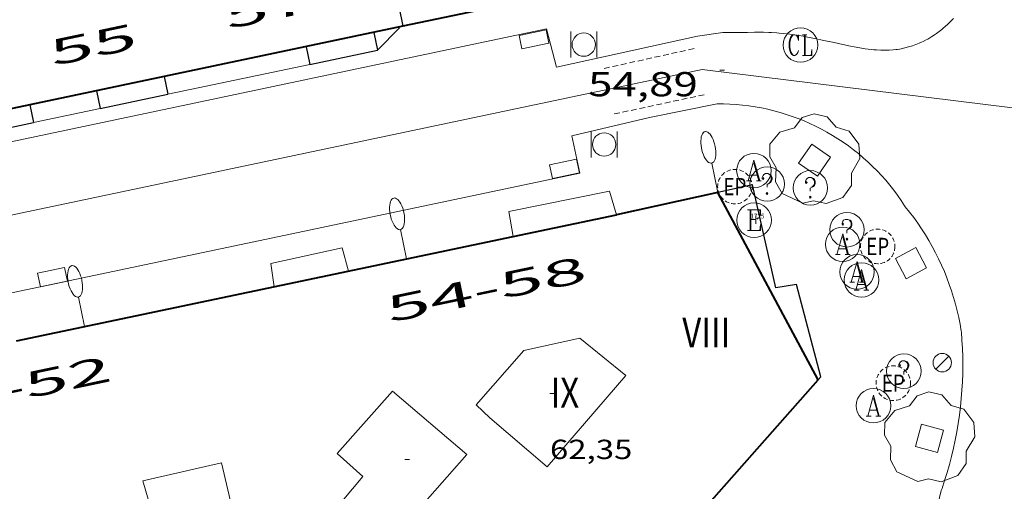
# Model space of a CAD drawing. Units: inches. Extents: x 453994 to 455009, y 4599498 to 4600017.
# Drawn here: x 454310 to 454352, y 4599817 to 4599838 of the extents above; entities that cross this region are included whole.
import ezdxf
from ezdxf.enums import TextEntityAlignment as Align

# ---------------------------------------------------------------- set-up
doc = ezdxf.new("R2010")
doc.units = ezdxf.units.IN
doc.header["$MEASUREMENT"] = 0
for name, pattern in [('DGN Style 1', [6.793133050000001, 0.01130305, -6.78183]), ('DGN Style 2', [11.303049999999999, 6.78183, -4.52122]), ('TRAZOS2', [0.375, 0.25, -0.125])]:
    doc.linetypes.add(name, pattern=pattern)
for name, color, linetype, lineweight in [('ARBRE', 7, 'Continuous', 0), ('COS SORTINT-TRIBUNA', 7, 'Continuous', 0), ('COTA ALTIMETRICA', 7, 'Continuous', 0), ('COTA EDIFICI', 7, 'Continuous', 0), ('EIX VIA URBANA PAVIMENTADA', 7, 'Continuous', 0), ('EMBORNAL', 7, 'Continuous', 0), ('ESCOCELL', 7, 'Continuous', 0), ('FACANA EXTERIOR', 7, 'Continuous', 0), ('FANAL', 7, 'Continuous', 0), ('LINIA DE VOLADA', 7, 'Continuous', 0), ('LINIA VOLUMETRICA', 7, 'Continuous', 0), ('MITGERES', 7, 'Continuous', 0), ('PAPERERA', 7, 'Continuous', 0), ('REBAIX DE VORERA VIANANTS', 7, 'Continuous', 0), ('REGISTRE AIGUA', 7, 'Continuous', 0), ('REGISTRE CLAVEGUERAM', 7, 'Continuous', 0), ('REGISTRE ELECTRIC', 7, 'Continuous', 0), ('REGISTRE ENLLUMENAT PUBLIC', 7, 'Continuous', 0), ('REGISTRE SENSE IDENTIFICAR', 7, 'Continuous', 0), ('TEXT CARRETERA ASFALTADA', 7, 'Continuous', 0), ('TEXT DE NUMERO DE PLANTES', 7, 'Continuous', 0), ('TEXT DE NUMERO DE POLICIA', 7, 'Continuous', 0), ('VORERA', 7, 'Continuous', 0)]:
    doc.layers.add(name, color=color, linetype=linetype, lineweight=lineweight)
for name, color, linetype in [('Identificador', 7, 'Continuous'), ('PLAQUES_CARRER', 7, 'Continuous'), ('Punt', 7, 'Continuous')]:
    doc.layers.add(name, color=color, linetype=linetype)
doc.styles.get("Standard").update_dxf_attribs({"font": 'txt.shx'})
doc.styles.add('Style-Arial', font='ARIAL.TTF')

# ---------------------------------------------------------------- blocks, each defined once
blk = doc.blocks.new('COTA')
at = {"color": 0, "linetype": 'ByBlock', "lineweight": -2}
blk.add_line((0, 0), (0.2, 0), dxfattribs=at)
blk = doc.blocks.new('BLOC_PLAQUES')
at = {"layer": 'Punt', "color": 2}
blk.add_point((0, 0), dxfattribs=at)
at = {"layer": 'Identificador', "color": 2}
blk.add_attdef('IDENTIFICADOR', text='', height=0.2, dxfattribs=at).set_placement((0, 0), align=Align.CENTER)
blk = doc.blocks.new('EMBORN')
at = {"color": 0, "linetype": 'ByBlock', "lineweight": -2, "flags": 128}
blk.add_lwpolyline([(0, 0), (1.2, 0), (1.2, 0.6), (0, 0.6)], close=True, dxfattribs=at)
blk = doc.blocks.new('PAPERE')
at = {"color": 0, "linetype": 'ByBlock', "lineweight": -2, "flags": 128}
for points in [[(-0.749, 0.752), (-0.749, -0.748)], [(0.751, -0.748), (0.751, 0.752)]]:
    blk.add_lwpolyline(points, dxfattribs=at)
at = {"color": 0, "linetype": 'ByBlock', "lineweight": -2}
blk.add_circle((0, 0), 0.675, dxfattribs=at)
blk = doc.blocks.new('RDESCC')
at = {"color": 0, "linetype": 'ByBlock', "lineweight": -2, "flags": 128}
for points in [[(-0.24, 0.374), (-0.194, 0.316), (-0.24, 0.26), (-0.288, 0.316), (-0.288, 0.374), (-0.24, 0.486), (-0.194, 0.544), (-0.1, 0.6), (0.042, 0.6), (0.184, 0.544), (0.232, 0.486), (0.286, 0.374), (0.286, 0.26), (0.232, 0.146), (0.184, 0.09), (-0.004, -0.024), (-0.004, -0.194)], [(0.042, 0.6), (0.138, 0.544), (0.184, 0.486), (0.232, 0.374), (0.232, 0.26), (0.184, 0.146), (0.09, 0.034)], [(-0.004, -0.486), (-0.052, -0.544), (-0.004, -0.6), (0.042, -0.544), (-0.004, -0.486)]]:
    blk.add_lwpolyline(points, dxfattribs=at)
at = {"color": 0, "linetype": 'ByBlock', "lineweight": -2}
blk.add_circle((-0.001613611161708832, -0.001560736298561096), 1, dxfattribs=at)
blk = doc.blocks.new('REPC')
at = {"color": 0, "linetype": 'ByBlock', "lineweight": -2}
blk.add_circle((0.001121296942234039, 0.0002408043146133423), 1, dxfattribs=at)
at = {"color": 0, "linetype": 'ByBlock', "lineweight": -2, "style": 'Style-Arial', "width": 0.7999964000072}
blk.add_text('EP', height=1.000002, dxfattribs=at).set_placement((-0.0001425146484374409, 1.000000000033197e-06), align=Align.MIDDLE_CENTER)
blk = doc.blocks.new('RELECC')
at = {"color": 0, "linetype": 'ByBlock', "lineweight": -2, "flags": 128}
for points in [[(-0.376, 0.6), (0.38, 0.6), (0.38, 0.26), (0.332, 0.6)], [(-0.234, 0.6), (-0.234, -0.6)], [(-0.188, 0.6), (-0.188, -0.6)], [(-0.188, 0.034), (0.096, 0.034)], [(0.096, 0.26), (0.096, -0.204)], [(-0.376, -0.6), (0.38, -0.6), (0.38, -0.26), (0.332, -0.6)]]:
    blk.add_lwpolyline(points, dxfattribs=at)
at = {"color": 0, "linetype": 'ByBlock', "lineweight": -2}
blk.add_circle((0.0001212969422340393, -0.001320736289024353), 1, dxfattribs=at)
blk = doc.blocks.new('ARBRE')
at = {"color": 0, "linetype": 'ByBlock', "lineweight": -2, "flags": 128}
blk.add_lwpolyline([(-0.507, -1.872), (-1.415, -1.448), (-1.697, -0.9400000000000001), (-1.675, -0.342), (-1.951, 0.138), (-1.943, 0.686), (-1.511, 1.208), (-0.871, 1.406), (-0.543, 1.846), (-0.027, 2.012), (0.541, 1.882), (0.933, 1.428), (1.495, 1.262), (1.921, 0.6940000000000001), (1.969, 0.068), (1.593, -0.562), (1.593, -1.098), (1.229, -1.618), (0.505, -1.886), (-0.049, -1.762), (-0.507, -1.872)], dxfattribs=at)
blk = doc.blocks.new('ESCOSE')
at = {"color": 0, "linetype": 'ByBlock', "lineweight": -2, "flags": 128}
blk.add_lwpolyline([(-0.5, -0.5), (0.5, -0.5), (0.5, 0.5), (-0.5, 0.5)], close=True, dxfattribs=at)
blk = doc.blocks.new('FANAL')
at = {"color": 0, "linetype": 'ByBlock', "lineweight": -2}
blk.add_line((0.283, 0.283), (-0.283, -0.283), dxfattribs=at)
blk.add_circle((0.0002620689868927002, 0.0006722288131713868), 0.40000000060146, dxfattribs=at)
blk = doc.blocks.new('FANALP')
at = {"color": 0, "linetype": 'ByBlock', "lineweight": -2, "flags": 128}
for points in [[(1.3, 0), (0, 0)], [(2.7, 0), (2.692, 0.046), (2.668, 0.09), (2.63, 0.132), (2.576, 0.17), (2.51, 0.206), (2.432, 0.236), (2.344, 0.262), (2.248, 0.28), (2.146, 0.294), (2.04, 0.3), (1.936, 0.298), (1.83, 0.292), (1.73, 0.278), (1.636, 0.256), (1.55, 0.23), (1.474, 0.198), (1.41, 0.162), (1.36, 0.122), (1.326, 0.08), (1.304, 0.036), (1.3, -0.01), (1.312, -0.056), (1.34, -0.1), (1.382, -0.14), (1.438, -0.18), (1.508, -0.214), (1.588, -0.242), (1.678, -0.266), (1.776, -0.284), (1.878, -0.296), (1.982, -0.3), (2.088, -0.298), (2.192, -0.288), (2.292, -0.272), (2.384, -0.252), (2.468, -0.224), (2.54, -0.19), (2.602, -0.154), (2.648, -0.112), (2.68, -0.07), (2.698, -0.024), (2.7, 0)]]:
    blk.add_lwpolyline(points, dxfattribs=at)
blk = doc.blocks.new('RAIGUC')
at = {"color": 0, "linetype": 'ByBlock', "lineweight": -2, "flags": 128}
for points in [[(0.002, 0.6), (-0.33, -0.6)], [(0.002, 0.6), (0.332, -0.6)], [(0.002, 0.43), (0.284, -0.6)], [(-0.236, -0.26), (0.19, -0.26)], [(-0.424, -0.6), (-0.14, -0.6)], [(0.142, -0.6), (0.426, -0.6)]]:
    blk.add_lwpolyline(points, dxfattribs=at)
at = {"color": 0, "linetype": 'ByBlock', "lineweight": -2}
blk.add_circle((0.0002215649485588074, -0.001705031752586365), 1, dxfattribs=at)
blk = doc.blocks.new('RCLAVC')
at = {"color": 0, "linetype": 'ByBlock', "lineweight": -2, "flags": 128}
for points in [[(-0.158, 0.43), (-0.122, 0.26), (-0.122, 0.6), (-0.158, 0.43), (-0.228, 0.544), (-0.332, 0.6), (-0.402, 0.6), (-0.508, 0.544), (-0.578, 0.43), (-0.612, 0.316), (-0.648, 0.146), (-0.648, -0.146), (-0.612, -0.316), (-0.578, -0.43), (-0.508, -0.544), (-0.402, -0.6), (-0.332, -0.6), (-0.228, -0.544), (-0.158, -0.43), (-0.122, -0.316)], [(-0.402, 0.6), (-0.472, 0.544), (-0.542, 0.43), (-0.578, 0.316), (-0.612, 0.146), (-0.612, -0.146), (-0.578, -0.316), (-0.542, -0.43), (-0.472, -0.544), (-0.402, -0.6)], [(0.122, 0.6), (0.368, 0.6)], [(0.226, 0.6), (0.226, -0.6)], [(0.262, 0.6), (0.262, -0.6)], [(0.122, -0.6), (0.648, -0.6), (0.648, -0.26), (0.612, -0.6)]]:
    blk.add_lwpolyline(points, dxfattribs=at)
at = {"color": 0, "linetype": 'ByBlock', "lineweight": -2}
blk.add_circle((-0.001401012718677521, -0.0007607361078262329), 1, dxfattribs=at)

msp = doc.modelspace()

# ---------------------------------------------------------------- linework, layer by layer
at = {"layer": 'COS SORTINT-TRIBUNA', "color": 1, "linetype": 'Continuous', "lineweight": 30, "elevation": 72.74311278074723, "flags": 128}
for points in [[(454325.0425160289, 4599837.028849876), (454325.2045104073, 4599836.254847446)], [(454322.1065067804, 4599836.409871194), (454322.2685011816, 4599835.638868769)], [(454315.9414884283, 4599835.110910903), (454316.1024818036, 4599834.344913547)], [(454313.0064781191, 4599834.491937266), (454313.1664725703, 4599833.727934868)], [(454310.1195031611, 4599833.883795673), (454310.2794634962, 4599833.121955833)]]:
    msp.add_lwpolyline(points, dxfattribs=at)
at = {"layer": 'COS SORTINT-TRIBUNA', "color": 1, "linetype": 'Continuous', "lineweight": 30, "extrusion": (0.0006524778169898535, 0.0001368907221434497, 0.9999997777667897), "elevation": 998.8551209249199, "flags": 128}
msp.add_lwpolyline([(454322.1243279, 4599835.545233097), (454325.0603378057, 4599836.161211777)], dxfattribs=at)
at = {"layer": 'COS SORTINT-TRIBUNA', "color": 1, "linetype": 'Continuous', "lineweight": 30, "elevation": 72.74311278074723}
for points in [[(454315.9414873661, 4599835.110915957), (454315.9414884283, 4599835.110910903)], [(454310.11946903, 4599833.883958229), (454310.1195031611, 4599833.883795673)]]:
    msp.add_lwpolyline(points, dxfattribs=at)
at = {"layer": 'COS SORTINT-TRIBUNA', "color": 1, "linetype": 'Continuous', "lineweight": 30, "extrusion": (0.0003261942728687682, 6.854709769498458e-05, 0.9999999444492944), "elevation": 536.2487136018996, "flags": 128}
msp.add_lwpolyline([(454313.1185721435, 4599833.700983207), (454316.0545815469, 4599834.317961887)], dxfattribs=at)
at = {"layer": 'COS SORTINT-TRIBUNA', "color": 1, "linetype": 'Continuous', "lineweight": 30, "extrusion": (0.0003262389628555825, 6.844537247666344e-05, 0.9999999444416836), "elevation": 535.8011144308402, "flags": 128}
msp.add_lwpolyline([(454307.2955436268, 4599832.47907863), (454310.2315530225, 4599833.09505731)], dxfattribs=at)
at = {"layer": 'COS SORTINT-TRIBUNA', "color": 1, "linetype": 'Continuous', "lineweight": 30}
msp.add_polyline3d([(454344.3344315717, 4599821.955680127, 54.73508486114401), (454344.4504327455, 4599822.08667945, 54.80008496192001), (454343.4074614483, 4599826.08269356, 54.80008496192001), (454342.5094589937, 4599825.942700157, 54.80008496192001), (454341.495491376, 4599830.417714788, 54.80008496192001), (454339.9844864991, 4599830.083725735, 54.80008496192001)], dxfattribs=at)
at = {"layer": 'EIX VIA URBANA PAVIMENTADA', "color": 1, "linetype": 'Continuous', "lineweight": 20, "extrusion": (0.1450390570918799, -0.6120609164409516, 0.7773963638218029), "elevation": -2749439.830128286, "flags": 128}
msp.add_lwpolyline([(1502608.338869224, 3398130.651044602), (1502657.063311325, 3398129.698754599), (1502738.514813621, 3398127.078764743)], dxfattribs=at)
at = {"layer": 'EIX VIA URBANA PAVIMENTADA', "color": 1, "linetype": 'Continuous', "lineweight": 20, "elevation": 54.93508517122632}
msp.add_lwpolyline([(454339.3035259078, 4599835.416739171), (454360.050479165, 4599832.858920774)], dxfattribs=at)
at = {"layer": 'EIX VIA URBANA PAVIMENTADA', "color": 1, "linetype": 'Continuous', "lineweight": 20, "extrusion": (-0.0114569927951183, -0.0130554312678218, 0.9998491351351482), "elevation": -65203.85729216984, "flags": 128}
msp.add_lwpolyline([(454307.7518524812, 4599336.216209048), (454330.1963799375, 4599361.788257835)], dxfattribs=at)
at = {"layer": 'FACANA EXTERIOR', "color": 1, "linetype": 'Continuous', "lineweight": 40, "extrusion": (-0.07320941049780935, 0.2025114852047312, 0.9765395437844476), "elevation": 898336.2095121032, "flags": 128}
msp.add_lwpolyline([(-1991102.49386763, -4073506.25327813), (-1991096.345556452, -4073507.135612698), (-1991090.155287677, -4073508.022591131)], dxfattribs=at)
at = {"layer": 'FACANA EXTERIOR', "color": 1, "linetype": 'Continuous', "lineweight": 40}
for points, elevation in [([(454326.3125200327, 4599837.296840658), (454315.9414884283, 4599835.110910903)], 79.14512270875275), ([(454315.9414884283, 4599835.110910903), (454310.1195031611, 4599833.883795673)], 78.82121782223219), ([(454310.1195031611, 4599833.883795673), (454292.4904175925, 4599830.168066692)], 78.63938735934113), ([(454309.53329852, 4599823.64726627), (454331.0924470335, 4599828.16885689)], 74.48657018631772)]:
    msp.add_lwpolyline(points, dxfattribs=dict(at, elevation=elevation))
at = {"layer": 'FACANA EXTERIOR', "color": 1, "linetype": 'Continuous', "lineweight": 40, "elevation": 58.19732675854031, "flags": 128}
msp.add_lwpolyline([(454331.0924470335, 4599828.16885689), (454335.583472293, 4599829.110757618)], dxfattribs=at)
at = {"layer": 'FACANA EXTERIOR', "color": 1, "linetype": 'Continuous', "lineweight": 40}
for points in [[(454339.9844864991, 4599830.083725735, 54.80408496812161), (454335.5834722932, 4599829.11075762, 54.80408496812161)], [(454344.3344315717, 4599821.955680127, 54.73508486114401), (454339.9844864991, 4599830.083725735, 54.80408496812161)], [(454336.6281918433, 4599813.224539431, 57.5695812006454), (454344.3344315717, 4599821.955680127, 54.73508486114401)]]:
    msp.add_polyline3d(points, dxfattribs=at)
at = {"layer": 'LINIA DE VOLADA', "color": 7, "linetype": 'Continuous', "lineweight": 0, "elevation": 72.74311278074723, "flags": 128}
msp.add_lwpolyline([(454325.2045104073, 4599836.254847446), (454326.1585193298, 4599837.23584173)], dxfattribs=at)
at = {"layer": 'LINIA DE VOLADA', "color": 7, "linetype": 'Continuous', "lineweight": 0, "extrusion": (0.0004659854051361628, 9.786382372202095e-05, 0.9999998866401306), "elevation": 734.6101549998989, "flags": 128}
msp.add_lwpolyline([(454316.01925659, 4599834.294048852), (454322.1852767041, 4599835.589004081)], dxfattribs=at)
at = {"layer": 'LINIA DE VOLADA', "color": 7, "linetype": 'Continuous', "lineweight": 0, "extrusion": (0.0003317631318311207, 6.963660213443664e-05, 0.9999999425419823), "elevation": 543.7902586782064, "flags": 128}
msp.add_lwpolyline([(454310.2303254489, 4599833.09424101), (454313.1173346958, 4599833.700220047)], dxfattribs=at)
at = {"layer": 'LINIA DE VOLADA', "color": 7, "linetype": 'Continuous', "lineweight": 0}
for points in [[(454335.5834722932, 4599829.11075762, 78.76712212035682), (454335.2874795964, 4599830.133761452, 78.79912216996964), (454330.9104661561, 4599829.256793302, 78.79912216996964), (454331.0924470335, 4599828.16885689, 78.79912216996964)], [(454331.0924470335, 4599828.16885689, 78.79912216996964), (454331.0924581831, 4599828.168790234, 78.79912216996964)], [(454323.9524357549, 4599826.671842089, 78.78312214516322), (454323.6714430054, 4599827.684845792, 78.83912223198561), (454320.5714330624, 4599827.007868264, 78.87112228159842), (454320.7214256012, 4599825.993865553, 78.87112228159842)]]:
    msp.add_polyline3d(points, dxfattribs=at)
at = {"layer": 'LINIA VOLUMETRICA', "color": 1, "linetype": 'Continuous', "lineweight": 20}
for points in [[(454329.4984003303, 4599820.869791013, 80.00612404130241), (454331.5574214291, 4599823.229779049, 80.02212406610882), (454333.9954292683, 4599823.76476138, 80.23012438859202), (454335.9944200225, 4599822.13774369, 80.29412448781761), (454332.5733846872, 4599818.179763511, 80.03812409091522), (454330.0813969245, 4599820.301785708, 80.00612404130241), (454329.4984003303, 4599820.869791013, 80.00612404130241)], [(454323.4503749136, 4599818.755833625, 82.74912829404963), (454325.8623991774, 4599821.460819517, 82.74912829404963), (454329.0813832568, 4599818.70479082, 82.71712824443681), (454325.7723496506, 4599814.95181011, 82.74112828164641), (454323.6773595745, 4599816.687828697, 82.74912829404963), (454324.5783690977, 4599817.758823521, 82.74912829404963), (454323.4503749136, 4599818.755833625, 82.74912829404963)], [(454319.1993403932, 4599815.074860173, 79.8541238056416), (454318.4323640305, 4599818.346871066, 79.99812402889921), (454315.0143527979, 4599817.564895788, 80.19012432657601), (454316.3693199353, 4599812.956878363, 80.32412453432961), (454320.9922954929, 4599808.790836826, 80.39012463665601), (454323.1753181877, 4599811.335824208, 79.9581239668832), (454319.1993403932, 4599815.074860173, 79.8541238056416)]]:
    msp.add_polyline3d(points, dxfattribs=at)
at = {"layer": 'MITGERES', "color": 1, "linetype": 'Continuous', "lineweight": 30, "extrusion": (0.9798983268331176, 0.1994975415128138, 1.068841882849767e-13), "elevation": 1362849.825553297, "flags": 128}
msp.add_lwpolyline([(4416743.036188859, 79.43312300725617), (4416739.462337628, 79.44612302741137), (4416735.8884864, 79.46012304911697)], dxfattribs=at)
at = {"layer": 'REBAIX DE VORERA VIANANTS', "color": 1, "linetype": 'TRAZOS2', "lineweight": 0, "extrusion": (-0.005614228425683833, -0.001240374967001088, 0.9999834708179558), "elevation": -8201.152312516042}
msp.add_lwpolyline([(454328.1936325583, 4599828.83275636), (454332.0997127313, 4599829.695728725)], dxfattribs=at)
at = {"layer": 'REBAIX DE VORERA VIANANTS', "color": 1, "linetype": 'TRAZOS2', "lineweight": 0, "extrusion": (-0.004155783503473691, -0.0008880639115779949, 0.9999909703622135), "elevation": -5917.895435025077}
msp.add_lwpolyline([(454331.7874557558, 4599830.050141442), (454335.699505031, 4599830.886113382)], dxfattribs=at)
at = {"layer": 'VORERA', "color": 1, "linetype": 'Continuous', "lineweight": 0, "extrusion": (0.206980375738219, -0.9754484311341965, 0.07522953048571084), "elevation": -4392861.88508989, "flags": 128}
msp.add_lwpolyline([(1399161.657142449, 331468.9905040247), (1399164.840881771, 331468.5031221498), (1399219.045357739, 331467.4631735815)], dxfattribs=at)
at = {"layer": 'VORERA', "color": 1, "linetype": 'Continuous', "lineweight": 0, "extrusion": (0.01047417015425695, 0.002108307824975897, 0.9999429217698853), "elevation": 14511.8798410339, "flags": 128}
msp.add_lwpolyline([(454314.4573042708, 4599813.55923141), (454311.5211211175, 4599812.968251458)], dxfattribs=at)
at = {"layer": 'VORERA', "color": 1, "linetype": 'Continuous', "lineweight": 0, "extrusion": (0.02249068773325889, -0.04852424182987181, 0.998568759234997), "elevation": -212929.9319134591, "flags": 128}
msp.add_lwpolyline([(2346537.989950061, 3976596.196033428), (2346538.239518673, 3976596.078001034), (2346538.486630345, 3976595.952247365), (2346538.729470512, 3976595.81966576), (2346538.968459706, 3976595.68110872), (2346539.202756868, 3976595.534817758), (2346539.433689808, 3976595.381278934), (2346539.658957209, 3976595.222658005), (2346539.880439861, 3976595.05582975), (2346540.096256977, 3976594.883919392), (2346540.307802588, 3976594.705127613), (2346540.513682661, 3976594.521253731), (2346540.713963421, 3976594.330065855), (2346540.909906453, 3976594.134228451), (2346541.09843561, 3976593.931970389), (2346541.281719755, 3976593.725482722), (2346541.458917836, 3976593.512953487), (2346541.630450378, 3976593.295395633), (2346541.794502818, 3976593.073542046), (2346541.952889721, 3976592.846606356), (2346542.104703805, 3976592.614955005), (2346542.249037787, 3976592.379114887), (2346542.387219477, 3976592.139465091), (2346542.518341595, 3976591.896479029), (2346542.64198361, 3976591.649250714), (2346542.758145525, 3976591.397726667), (2346542.867668395, 3976591.143825816), (2346542.96922441, 3976590.886955142), (2346543.06372085, 3976590.626748199), (2346543.150670965, 3976590.364530896), (2346543.229654226, 3976590.099397251), (2346543.301091158, 3976589.832253249), (2346543.364981764, 3976589.563045402), (2346543.42174657, 3976589.292786662), (2346543.46963724, 3976589.019978024), (2346543.509494831, 3976588.746538416), (2346543.515842509, 3976588.698314598)], dxfattribs=at)
at = {"layer": 'VORERA', "color": 1, "linetype": 'Continuous', "lineweight": 0, "extrusion": (-0.03371815027137694, -0.007446429893717135, 0.999403640689844), "elevation": -49516.55833585501, "flags": 128}
msp.add_lwpolyline([(-4393628.906952617, 1434734.133634212), (-4393628.858810958, 1434730.658451218), (-4393627.198746638, 1434730.658451218)], dxfattribs=at)
at = {"layer": 'VORERA', "color": 1, "linetype": 'Continuous', "lineweight": 0, "extrusion": (0.02815145270150423, 0.005928766964263033, 0.9995860870545761), "elevation": 40116.56000005543, "flags": 128}
msp.add_lwpolyline([(4407464.392428625, -1391887.912611622), (4407464.392428624, -1391945.474687533)], dxfattribs=at)
at = {"layer": 'VORERA', "color": 1, "linetype": 'Continuous', "lineweight": 0, "extrusion": (0.04062648194458798, 0.002051003819744027, 0.9991722986292892), "elevation": 27947.57042681552, "flags": 128}
msp.add_lwpolyline([(4571070.587106758, -685124.7508193195), (4571070.344922401, -685124.9269697943), (4571070.0980974, -685125.0958830197), (4571069.846581316, -685125.2585162208), (4571069.590424579, -685125.4139528518), (4571069.330575494, -685125.5631598438), (4571069.067084487, -685125.7051799735), (4571068.79895283, -685125.839922176), (4571068.52817798, -685125.967527902), (4571068.254759935, -685126.0879971512), (4571067.976701238, -685126.2012291517), (4571067.696998081, -685126.3073343833), (4571067.413703426, -685126.4052548496), (4571067.127816008, -685126.4950409367), (4571066.840284125, -685126.5777002551), (4571066.55010905, -685126.6532230967), (4571066.258339942, -685126.7206619454), (4571065.964976794, -685126.7799761228), (4571065.669969186, -685126.8322448881), (4571065.373417967, -685126.8753504005), (4571065.076221014, -685126.9114608873), (4571065.050052344, -685126.9141424589)], dxfattribs=at)
at = {"layer": 'VORERA', "color": 1, "linetype": 'Continuous', "lineweight": 0}
for points, elevation in [([(454350.5584570958, 4599824.041636806), (454350.5854544586, 4599823.678637117), (454350.6054518239, 4599823.31563767), (454350.6164491918, 4599822.952638531), (454350.6194465815, 4599822.588640044), (454350.6154426088, 4599822.22462227), (454350.6024399846, 4599821.861623954), (454350.5814373626, 4599821.498625909), (454350.5534347428, 4599821.135628104), (454350.5164320876, 4599820.774629848), (454350.4724294345, 4599820.41363183), (454350.4194267655, 4599820.053633747), (454350.3594240794, 4599819.694635517), (454350.2914213578, 4599819.337636806), (454350.2154172548, 4599818.981618452), (454350.1314144619, 4599818.628618767), (454350.0394130168, 4599818.276638506), (454349.9404101709, 4599817.92663819), (454349.83340729, 4599817.578637393), (454349.7184043541, 4599817.233635726), (454349.6864042286, 4599817.14163179)], 54.69405055098468), ([(454349.6864033896, 4599817.141632725), (454349.6164215837, 4599816.841625836), (454349.5393298754, 4599816.543653207), (454349.4553035227, 4599816.2476607), (454349.3624055352, 4599815.953629104), (454349.2624081047, 4599815.662627908), (454349.1554760285, 4599815.373606831), (454349.0414445092, 4599815.087616151), (454348.9193450523, 4599814.804646269), (454348.7903301874, 4599814.525650641), (454348.6543806776, 4599814.248635134), (454348.5113509627, 4599813.976644164), (454348.3613962213, 4599813.707630386), (454348.2053201502, 4599813.442653677), (454348.0413601777, 4599813.181641626), (454347.8714629121, 4599812.925610505), (454347.6954443172, 4599812.673616456), (454347.5123455157, 4599812.426646944), (454347.3233094211, 4599812.184658363), (454347.1283264154, 4599811.946653647), (454346.9274157348, 4599811.714626933), (454346.7963565851, 4599811.569645352)], 54.55807968231966), ([(454349.6864042286, 4599817.14163179), (454349.6864033896, 4599817.141632725)], 54.55807968231966)]:
    msp.add_lwpolyline(points, dxfattribs=dict(at, elevation=elevation))
at = {"layer": 'VORERA', "color": 1, "linetype": 'Continuous', "lineweight": 0, "elevation": 54.55805034011428, "flags": 128}
msp.add_lwpolyline([(454349.6864042286, 4599817.14163179), (454349.6864033896, 4599817.141632725)], dxfattribs=at)
at = {"layer": 'VORERA', "color": 1, "linetype": 'Continuous', "lineweight": 0}
for points in [[(454350.2105596846, 4599837.639659859, 54.76508490765601), (454350.0975585762, 4599837.516660526, 54.76608490920641), (454350.0195578483, 4599837.436660995, 54.76708491075681), (454349.9655573699, 4599837.384661322, 54.76808491230721), (454349.8555564331, 4599837.283662002, 54.77008491540801), (454349.7715557414, 4599837.209662524, 54.77108491695841), (454349.7135552948, 4599837.162662891, 54.77208491850882), (454349.5965544154, 4599837.070663637, 54.77508492316002), (454349.4755535601, 4599836.982664417, 54.77708492626081), (454349.3935530005, 4599836.925664952, 54.77908492936161), (454349.2825522897, 4599836.854665685, 54.78108493246241), (454349.2265519372, 4599836.819666055, 54.78208493401281), (454349.0975511758, 4599836.745666919, 54.78508493866401), (454349.0325508019, 4599836.709667357, 54.78608494021441), (454348.9005500888, 4599836.642668254, 54.78908494486561), (454348.8335497422, 4599836.610668713, 54.79008494641601), (454348.7325492441, 4599836.565669409, 54.79208494951681), (454348.5795485366, 4599836.503670474, 54.79508495416801), (454348.4415479432, 4599836.453671443, 54.79808495881921), (454348.3725476617, 4599836.430671931, 54.80008496192001), (454348.2675472562, 4599836.398672679, 54.80208496502081), (454348.1095467001, 4599836.357673814, 54.80508496967201), (454347.950546188, 4599836.322674965, 54.80808497432321), (454347.8715459593, 4599836.308675543, 54.80908497587362), (454347.7815457135, 4599836.294676205, 54.81108497897441), (454347.7205455583, 4599836.286676656, 54.81208498052482), (454347.6005452736, 4599836.273677546, 54.81408498362561), (454347.4195448944, 4599836.260678899, 54.81708498827681), (454347.298544684, 4599836.257679813, 54.81908499137761), (454347.2175445508, 4599836.256680426, 54.82008499292801), (454347.0555443224, 4599836.259681659, 54.82308499757921), (454346.8735441085, 4599836.268683054, 54.82508500068001), (454346.7515439952, 4599836.278683995, 54.82708500378082), (454346.6705439304, 4599836.286684623, 54.82808500533121), (454346.5085438159, 4599836.304685879, 54.83008500843201), (454346.3865437557, 4599836.321686831, 54.83208501153281), (454346.1435436673, 4599836.359688734, 54.83508501618401), (454345.9005436243, 4599836.403690645, 54.83808502083521), (454345.738543616, 4599836.435691925, 54.84008502393601), (454345.4165436327, 4599836.503694473, 54.84308502858721), (454345.0305436716, 4599836.587697533, 54.84708503478881), (454344.5195437292, 4599836.699701583, 54.85208504254081), (454344.2645437511, 4599836.754703604, 54.85408504564161), (454343.8825437356, 4599836.83070662, 54.85808505184321), (454343.6905437034, 4599836.86570813, 54.85908505339361), (454343.4355436344, 4599836.908710132, 54.86208505804481), (454343.3075435801, 4599836.927711133, 54.86308505959521)], [(454332.5485288193, 4599837.18079316, 55.22808562549121), (454332.9835169136, 4599835.522787289, 55.09508541928801), (454339.0985366525, 4599836.874742986, 55.13508548130402), (454340.200539484, 4599837.022734854, 54.88308509060321), (454341.2695411943, 4599837.029726754, 54.88308509060321)], [(454343.3075435801, 4599836.927711133, 54.86308505959521), (454343.1155434873, 4599836.954712632, 54.86408506114562), (454342.8265432896, 4599836.987714875, 54.86708506579681), (454342.6545431368, 4599837.002716204, 54.86908506889761), (454342.5405430283, 4599837.011717082, 54.87008507044801), (454342.3105427704, 4599837.024718848, 54.87208507354881), (454342.19554263, 4599837.029719728, 54.87308507509921), (454341.9645423174, 4599837.03572149, 54.87508507820001), (454341.7335419744, 4599837.037723246, 54.87808508285121), (454341.5785417266, 4599837.036724421, 54.88008508595201), (454341.2695411943, 4599837.029726754, 54.88308509060321)]]:
    msp.add_polyline3d(points, dxfattribs=at)

# ---------------------------------------------------------------- block references
at = {"layer": 'ARBRE', "color": 3, "linetype": 'Continuous', "lineweight": 0, "xscale": 1.000001550400009, "yscale": 1.000001550399986, "zscale": 1.0000015504, "rotation": 359.9995652666707}
for p in [(454344.1885036849, 4599831.489696017, 54.97208522858881), (454349.1764197759, 4599819.411639445, 54.55608458362241)]:
    msp.add_blockref('ARBRE', p, dxfattribs=at)
at = {"layer": 'COTA ALTIMETRICA', "color": 7, "linetype": 'Continuous', "lineweight": 0, "xscale": 1.000001550400009, "yscale": 1.000001550399986, "zscale": 1.0000015504, "rotation": 359.9995652666707}
msp.add_blockref('COTA', (454340.0695269207, 4599835.393733324, 54.88608509525441), dxfattribs=at)
at = {"layer": 'COTA EDIFICI', "color": 7, "linetype": 'Continuous', "lineweight": 0, "xscale": 1.000001550400009, "yscale": 1.000001550399986, "zscale": 1.0000015504, "rotation": 359.9995652666707}
for p in [(454332.6964089456, 4599821.351767495, 62.35009666744001), (454326.4013774553, 4599818.487810818, 82.25312752505121)]:
    msp.add_blockref('COTA', p, dxfattribs=at)
at = {"layer": 'EMBORNAL', "color": 7, "linetype": 'Continuous', "lineweight": 0, "zscale": 1.0000015504}
for p, xscale, yscale, rotation in [((454332.5285285455, 4599837.148793261, 55.23008562859201), 1.000001550400007, 1.000001550399986, 191.8796900490991), ((454332.8004799745, 4599830.691781186, 55.13608548285441), 1.000003486749417, 1.000003486749421, 11.89083411823454)]:
    msp.add_blockref('EMBORN', p, dxfattribs=dict(at, xscale=xscale, yscale=yscale, rotation=rotation))
at = {"layer": 'EMBORNAL', "color": 7, "linetype": 'Continuous', "lineweight": 0, "zscale": 1.0000015504, "rotation": 11.90287138424778}
msp.add_blockref('EMBORN', (454310.5744098392, 4599825.989942538, 55.78408648751361), dxfattribs=at)
at = {"layer": 'ESCOCELL', "color": 1, "linetype": 'Continuous', "lineweight": 0, "yscale": 1.000001550399986, "zscale": 1.0000015504}
for p, xscale, rotation in [((454344.1885036849, 4599831.489696017, 54.97208522858881), 1.0000015504, 325.4641096171625), ((454348.374476213, 4599827.013657316, 54.72408484408961), 1.000001550399992, 298.0207001271843), ((454349.1764197759, 4599819.411639445, 54.55608458362241), 1.000001550400001, 344.772901374823)]:
    msp.add_blockref('ESCOSE', p, dxfattribs=dict(at, xscale=xscale, rotation=rotation))
at = {"layer": 'FANAL', "color": 7, "linetype": 'Continuous', "lineweight": 0, "yscale": 1.000001550399986, "zscale": 1.0000015504}
for name, p, xscale, rotation in [('FANALP', (454339.9844864991, 4599830.083725735, 54.80408496812161), 1.000001550400007, 101.8450486571956), ('FANALP', (454326.4704436649, 4599827.199823801, 61.68909564262561), 1.000001550400007, 101.8450486571956), ('FANALP', (454312.4883997333, 4599824.266925343, 72.25411202260162), 1.000001550400007, 101.8450486571956), ('FANAL', (454349.7274455476, 4599822.695640355, 54.60608466114241), 1.000001550400009, 359.9995652666707)]:
    msp.add_blockref(name, p, dxfattribs=dict(at, xscale=xscale, rotation=rotation))
at = {"layer": 'PAPERERA', "color": 7, "linetype": 'Continuous', "lineweight": 0, "xscale": 0.7500011627999923, "yscale": 0.7500011628000038, "zscale": 0.7500011628000001, "rotation": 359.9995652666702}
for p in [(454334.1635261637, 4599836.500779851, 55.10708543789281), (454335.0514946635, 4599832.167766395, 55.16508552781601)]:
    msp.add_blockref('PAPERE', p, dxfattribs=at)
at = {"layer": 'PLAQUES_CARRER', "xscale": 1.000001550400009, "yscale": 1.000001550399986, "zscale": 1.0000015504, "rotation": 359.9995652666707}
msp.add_blockref('BLOC_PLAQUES', (454341.7033415543, 4599828.958600583), dxfattribs=at).add_auto_attribs({'IDENTIFICADOR': '1725'})
at = {"layer": 'REGISTRE AIGUA', "color": 5, "linetype": 'Continuous', "lineweight": 0, "xscale": 0.7500011627999923, "yscale": 0.7500011628000038, "zscale": 0.7500011628000001, "rotation": 359.9995652666702}
for p in [(454341.5524961306, 4599831.032715309, 55.02608531231041), (454345.4054778393, 4599827.834681116, 54.76608490920641), (454346.0284697153, 4599826.636674532, 54.76608490920641), (454346.223467362, 4599826.28667251, 54.76608490920641), (454346.7424267689, 4599820.830660112, 54.55608458362241)]:
    msp.add_blockref('RAIGUC', p, dxfattribs=at)
at = {"layer": 'REGISTRE CLAVEGUERAM', "color": 7, "linetype": 'Continuous', "lineweight": 0, "xscale": 0.7500011627999923, "yscale": 0.7500011628000038, "zscale": 0.7500011628000001, "rotation": 359.9995652666702}
msp.add_blockref('RCLAVC', (454343.5745406252, 4599836.483708418, 54.86008505494401), dxfattribs=at)
at = {"layer": 'REGISTRE ELECTRIC', "color": 1, "linetype": 'Continuous', "lineweight": 0, "xscale": 0.7500011627999923, "yscale": 0.7500011628000038, "zscale": 0.7500011628000001, "rotation": 359.9995652666702}
msp.add_blockref('RELECC', (454341.5594798283, 4599828.882711924, 55.01208529060481), dxfattribs=at)
at = {"layer": 'REGISTRE ENLLUMENAT PUBLIC', "color": 1, "linetype": 'TRAZOS2', "lineweight": 0, "xscale": 0.7500011627999923, "yscale": 0.7500011628000038, "zscale": 0.7500011628000001, "rotation": 359.9995652666702}
for p in [(454340.7244895736, 4599830.337720514, 55.05208535262081), (454346.9254794826, 4599827.740669438, 54.76608490920641), (454347.6024355001, 4599821.805655099, 54.55608458362241)]:
    msp.add_blockref('REPC', p, dxfattribs=at)
at = {"layer": 'REGISTRE SENSE IDENTIFICAR', "color": 7, "linetype": 'Continuous', "lineweight": 0, "xscale": 0.7500011627999923, "yscale": 0.7500011628000038, "zscale": 0.7500011628000001, "rotation": 359.9995652666702}
for p in [(454342.1284926229, 4599830.45271004, 55.01208529060481), (454344.0034942399, 4599830.28269555, 54.97208522858881), (454345.5934829336, 4599828.467680671, 54.81908499137761), (454348.0654402014, 4599822.330652401, 54.55608458362241)]:
    msp.add_blockref('RDESCC', p, dxfattribs=at)

# ---------------------------------------------------------------- texts
at = {"layer": 'COTA ALTIMETRICA', "color": 7, "linetype": 'Continuous', "lineweight": 0, "style": 'Style-Arial', "width": 1.333331428571429}
msp.add_text('54,89', height=1.05000162792, rotation=359.99956526667, dxfattribs=at).set_placement((454334.3485174061, 4599835.3087766, 54.88608509525441), align=Align.TOP_LEFT)
at = {"layer": 'COTA EDIFICI', "color": 7, "linetype": 'Continuous', "lineweight": 0, "style": 'Style-Arial', "width": 1.25}
msp.add_text('62,35', height=0.8400013023360002, rotation=359.99956526667, dxfattribs=at).set_placement((454332.6963937705, 4599819.351764395, 62.35009666744001), align=Align.TOP_LEFT)
at = {"layer": 'TEXT CARRETERA ASFALTADA', "color": 7, "linetype": 'DGN Style 2', "lineweight": 0, "style": 'Style-Arial', "width": 1.118370525655846}
msp.add_text('Carretera de Mata', height=2.449971798430387, rotation=48.60904860558317, dxfattribs=at).set_placement((454347.0405496972, 4599807.967730973), align=Align.MIDDLE_CENTER)
at = {"layer": 'TEXT DE NUMERO DE PLANTES', "color": 7, "linetype": 'Continuous', "lineweight": 0, "style": 'Style-Arial', "width": 0.8076910650906692}
for s, p in [('VIII', (454339.4812729836, 4599824.006721132)), ('IX', (454333.3431346095, 4599821.390763649))]:
    msp.add_text(s, height=1.300004015523101, rotation=359.99956526667, dxfattribs=at).set_placement(p, align=Align.MIDDLE_CENTER)
at = {"layer": 'TEXT DE NUMERO DE POLICIA', "color": 7, "linetype": 'DGN Style 1', "lineweight": 20, "style": 'Style-Arial'}
for s, rotation, width, p in [('57', 11.90217080916541, 2.249995982150031, (454320.4554488236, 4599838.105682428)), ('55', 11.90217080916541, 2.249995982150031, (454312.8624249116, 4599836.505737559)), ('54-58', 11.84493750517504, 2.249995982150032, (454329.9302702172, 4599825.882251421)), ('48-52', 11.84493750517504, 2.249995982150032, (454309.3079240658, 4599821.5573459))]:
    msp.add_text(s, height=1.120003736451101, rotation=rotation, dxfattribs=dict(at, width=width)).set_placement(p, align=Align.MIDDLE_CENTER)

doc.saveas('drawing.dxf')
